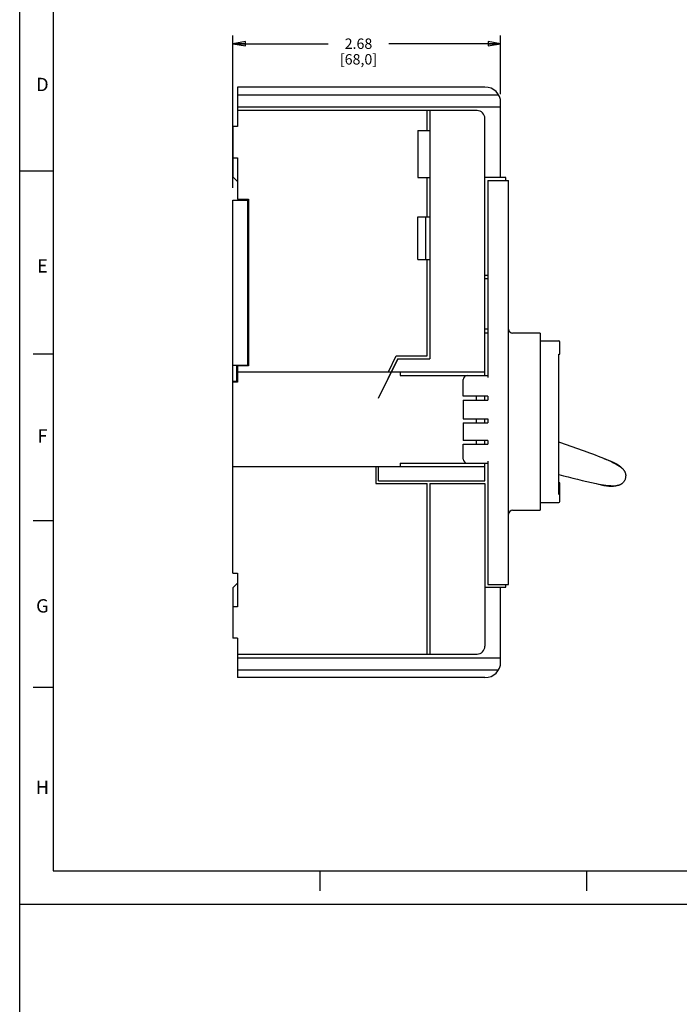
# Model space of a CAD drawing. Units: inches. Extents: x 0 to 34, y 0 to 47.
# Drawn here: x 0 to 9.9, y 23.5 to 38.3 of the extents above; entities that cross this region are included whole.
import ezdxf

# ---------------------------------------------------------------- set-up
doc = ezdxf.new("R2010")
doc.units = ezdxf.units.IN
doc.header["$LTSCALE"] = 3.063704
doc.header["$MEASUREMENT"] = 0
doc.linetypes.add('HIDDEN', pattern=[0.2, 0.1, -0.1])
doc.layers.get('0').update_dxf_attribs({"linetype": 'CONTINUOUS'})
for name, color, linetype in [('DATUM_CURVE', 7, 'CONTINUOUS'), ('DEFAULT_2', 8, 'HIDDEN'), ('INTF_BLANK', 7, 'CONTINUOUS')]:
    doc.layers.add(name, color=color, linetype=linetype)
doc.styles.get("Standard").update_dxf_attribs({"font": 'txt', "width": 0.8})
doc.styles.add('TEXTSTYLE_2', font='txt')
doc.dimstyles.new('DIMSTYLE_1', dxfattribs={"dimtxt": 0.15625, "dimasz": 0.1875, "dimexe": 0.18, "dimexo": 0.0625, "dimgap": 0.09, "dimtad": 0, "dimtih": 1, "dimtoh": 1, "dimzin": 4, "dimdsep": 46, "dimtxsty": 'STANDARD', "dimblk": 'CLOSED', "dimblk1": 'CLOSED', "dimblk2": 'CLOSED', "dimcen": 0.09, "dimadec": 0, "dimazin": 0, "dimtfac": 1, "dimtofl": 0, "dimtmove": 0, "dimatfit": 3, "dimldrblk": 'CLOSED', "dimfxl": 1, "dimtolj": 1, "dimtzin": 4, "dimarcsym": 0})

# ---------------------------------------------------------------- blocks, each defined once
blk = doc.blocks.new('_CLOSED')
at = {"color": 0, "linetype": 'BYBLOCK'}
for p, q in [((0, 0), (-1, 0.167)), ((-1, 0.167), (-1, -0.167)), ((-1, -0.167), (0, 0)), ((-1, 0), (0, 0))]:
    blk.add_line(p, q, dxfattribs=at)
blk = doc.blocks.new('*D2')
at = {"color": 2, "linetype": 'CONTINUOUS'}
for p, q in [((3.197, 35.748), (3.197, 38.033)), ((7.212, 37.15), (7.212, 38.033)), ((3.197, 37.908), (4.626, 37.908)), ((7.212, 37.908), (5.533, 37.908))]:
    blk.add_line(p, q, dxfattribs=at)
at = {"color": 2, "linetype": 'CONTINUOUS', "xscale": 0.1875, "yscale": 0.1875, "zscale": 0.1875, "rotation": 180}
blk.add_blockref('_CLOSED', (3.197, 37.908), dxfattribs=at)
at = {"color": 2, "linetype": 'CONTINUOUS', "xscale": 0.1875, "yscale": 0.1875, "zscale": 0.1875}
blk.add_blockref('_CLOSED', (7.212, 37.908), dxfattribs=at)
at = {"color": 2, "linetype": 'CONTINUOUS', "insert": (5.08, 37.986), "char_height": 0.1562, "width": 0.75, "attachment_point": 2, "line_spacing_factor": 0.9}
blk.add_mtext('2.68\\P[68,0]', dxfattribs=at)

msp = doc.modelspace()

# ---------------------------------------------------------------- linework, layer by layer
at = {"color": 7, "linetype": 'CONTINUOUS'}
for p, q in [((0, 0), (0, 47)), ((0, 25), (0, 47)), ((0.5, 46.5), (0.5, 25.5)), ((0, 36), (0.5, 36)), ((0.5, 33.25), (0.2, 33.25)), ((0.5, 30.75), (0.2, 30.75)), ((0.5, 28.25), (0.2, 28.25)), ((0.5, 25.5), (33.5, 25.5)), ((4.5, 25.5), (4.5, 25.2)), ((8.5, 25.5), (8.5, 25.2)), ((0, 25), (34, 25))]:
    msp.add_line(p, q, dxfattribs=at)
at = {"color": 6, "linetype": 'CONTINUOUS'}
for p, q in [((3.268, 37.258), (3.268, 36.667)), ((6.976, 37.258), (3.268, 37.258)), ((3.268, 37.14), (7.181, 37.14)), ((3.268, 36.963), (7.212, 36.963)), ((7.212, 35.9), (7.212, 37.022)), ((6.858, 36.904), (3.268, 36.904)), ((6.108, 36.608), (6.108, 36.904)), ((6.149, 36.904), (6.149, 33.183)), ((6.976, 32.929), (6.976, 36.786)), ((3.197, 36.667), (3.197, 36.195)), ((3.268, 36.667), (3.197, 36.667)), ((5.972, 36.608), (5.972, 35.9)), ((5.972, 36.608), (6.149, 36.608)), ((3.197, 36.195), (3.268, 36.195)), ((3.268, 36.195), (3.268, 35.575)), ((5.972, 35.9), (6.149, 35.9)), ((6.108, 35.309), (6.108, 35.9)), ((7.289, 35.9), (6.976, 35.9)), ((7.289, 35.858), (7.289, 35.9)), ((7.018, 35.858), (7.018, 32.9)), ((7.018, 35.858), (7.331, 35.858)), ((7.331, 29.799), (7.331, 35.858)), ((3.197, 29.965), (3.197, 35.56)), ((3.197, 35.56), (3.415, 35.56)), ((3.268, 35.575), (3.433, 35.575)), ((3.344, 35.575), (3.344, 35.56)), ((3.415, 35.56), (3.415, 33.08)), ((3.433, 35.575), (3.433, 33.077)), ((5.972, 34.671), (5.972, 35.309)), ((5.972, 35.309), (6.149, 35.309)), ((6.09, 34.671), (6.09, 35.309)), ((5.972, 34.671), (6.149, 34.671)), ((6.108, 33.224), (6.108, 34.671)), ((6.976, 34.438), (7.018, 34.438)), ((7.018, 34.379), (6.976, 34.379)), ((7.018, 33.626), (6.976, 33.626)), ((7.018, 33.567), (6.976, 33.567)), ((7.803, 33.567), (7.39, 33.567)), ((7.803, 33.567), (7.803, 30.91)), ((7.803, 33.449), (8.086, 33.449)), ((8.098, 33.252), (8.098, 33.437)), ((8.085, 31.146), (8.085, 33.252)), ((8.085, 33.252), (8.098, 33.252)), ((5.382, 32.593), (5.67, 33.183)), ((5.529, 32.988), (5.644, 33.224)), ((5.672, 33.183), (5.577, 32.988)), ((5.644, 33.224), (6.108, 33.224)), ((5.672, 33.183), (6.149, 33.183)), ((3.415, 33.08), (3.197, 33.08)), ((3.256, 32.844), (3.256, 33.08)), ((3.268, 33.077), (3.268, 32.829)), ((3.433, 33.077), (3.268, 33.077)), ((3.268, 32.988), (5.575, 32.988)), ((5.382, 32.589), (5.576, 32.988)), ((5.577, 32.988), (6.976, 32.988)), ((5.707, 32.988), (5.707, 32.929)), ((3.197, 32.844), (3.256, 32.844)), ((3.268, 32.829), (3.197, 32.829)), ((3.238, 32.844), (3.238, 32.829)), ((3.244, 32.844), (3.244, 32.829)), ((5.707, 32.929), (7.018, 32.929)), ((6.651, 32.622), (6.651, 32.87)), ((5.382, 32.593), (5.382, 32.589)), ((7.018, 32.622), (6.651, 32.622)), ((6.651, 32.563), (6.651, 32.283)), ((6.651, 32.563), (7.018, 32.563)), ((6.852, 32.563), (6.852, 32.622)), ((6.976, 32.563), (6.976, 32.622)), ((7.018, 32.622), (7.018, 32.563)), ((6.651, 32.283), (7.018, 32.283)), ((6.651, 32.223), (6.651, 31.958)), ((6.651, 32.223), (7.018, 32.223)), ((6.852, 32.223), (6.852, 32.283)), ((6.976, 32.223), (6.976, 32.283)), ((7.018, 32.283), (7.018, 32.223)), ((7.018, 31.958), (6.651, 31.958)), ((6.852, 31.899), (6.852, 31.958)), ((6.976, 31.899), (6.976, 31.958)), ((7.018, 31.958), (7.018, 31.899)), ((6.651, 31.677), (6.651, 31.899)), ((6.651, 31.899), (7.018, 31.899)), ((5.707, 31.618), (5.707, 31.559)), ((5.707, 31.618), (7.018, 31.618)), ((6.976, 31.352), (6.976, 31.618)), ((7.018, 31.648), (7.018, 29.799)), ((6.976, 31.559), (3.197, 31.559)), ((5.34, 31.559), (5.34, 31.311)), ((5.382, 31.352), (5.382, 31.559)), ((5.34, 31.311), (6.108, 31.311)), ((5.382, 31.352), (6.976, 31.352)), ((6.108, 28.754), (6.108, 31.311)), ((6.149, 31.311), (6.149, 28.754)), ((6.149, 31.311), (6.976, 31.311)), ((6.976, 31.311), (6.976, 28.872)), ((8.098, 31.319), (8.086, 31.323)), ((8.098, 31.039), (8.098, 31.32)), ((7.803, 31.028), (8.086, 31.028)), ((7.39, 30.91), (7.803, 30.91)), ((3.197, 29.965), (3.268, 29.965)), ((3.268, 29.965), (3.268, 29.463)), ((6.976, 29.758), (7.289, 29.758)), ((7.018, 29.799), (7.331, 29.799)), ((7.212, 28.636), (7.212, 29.758)), ((7.289, 29.758), (7.289, 29.799)), ((3.197, 29.463), (3.197, 28.99)), ((3.268, 29.463), (3.197, 29.463)), ((3.268, 28.99), (3.197, 28.99)), ((3.268, 28.99), (3.268, 28.4)), ((3.268, 28.754), (6.858, 28.754)), ((3.268, 28.695), (7.212, 28.695)), ((3.268, 28.518), (7.181, 28.518)), ((6.976, 28.4), (3.268, 28.4))]:
    msp.add_line(p, q, dxfattribs=at)
for centre, radius, start, end in [((6.976, 37.022), 0.236, 0, 90), ((6.858, 36.786), 0.118, 0, 90), ((7.39, 33.626), 0.0591, 180, 270), ((8.086, 33.437), 0.0118, 0, 90), ((6.71, 32.87), 0.0591, 90, 180), ((6.71, 31.677), 0.0591, 180, 270), ((8.086, 31.039), 0.0118, 270, 360), ((7.39, 30.85), 0.0591, 90, 180), ((6.858, 28.872), 0.118, 270, 360), ((6.976, 28.636), 0.236, 270, 360)]:
    msp.add_arc(centre, radius, start, end, dxfattribs=at)
at = {"color": 7, "linetype": 'CONTINUOUS'}
for centre, radius, start, end in [((4.136, 19.948), 12.616, 68.4987, 71.7541), ((8.262, 30.422), 1.358, 55.9391, 68.4987), ((11.363, 43.629), 12.616, 254.936, 257.5552), ((8.937, 32.636), 1.358, 257.5552, 270.1148)]:
    msp.add_arc(centre, radius, start, end, dxfattribs=at)
for points, knots in [([(9.022, 31.547), (9.026, 31.545), (9.033, 31.54), (9.043, 31.531), (9.051, 31.522), (9.059, 31.513), (9.066, 31.503), (9.072, 31.493), (9.076, 31.482), (9.082, 31.468), (9.086, 31.449), (9.087, 31.43), (9.086, 31.415), (9.085, 31.401), (9.082, 31.39), (9.08, 31.382)], [0, 0, 0, 0, 0.070671, 0.13904, 0.20547, 0.270296, 0.333823, 0.396322, 0.458028, 0.519139, 0.640109, 0.760269, 0.820259, 0.880212, 1, 1, 1, 1]), ([(9.08, 31.382), (9.078, 31.375), (9.074, 31.365), (9.067, 31.351), (9.059, 31.339), (9.047, 31.324), (9.034, 31.311), (9.021, 31.302), (9.011, 31.295), (9.001, 31.29), (8.99, 31.286), (8.978, 31.282), (8.966, 31.28), (8.953, 31.278), (8.944, 31.278), (8.94, 31.278)], [0, 0, 0, 0, 0.119789, 0.179743, 0.239733, 0.359894, 0.480863, 0.541975, 0.60368, 0.666178, 0.729705, 0.79453, 0.86096, 0.929329, 1, 1, 1, 1])]:
    msp.add_open_spline(points, degree=3, knots=knots, dxfattribs=at)
at = {"layer": 'DATUM_CURVE', "color": 40, "linetype": 'CONTINUOUS'}
msp.add_arc((8.836, 31.381), 0.25, 41.7588, 45.3093, dxfattribs=at)
for points in [[(8.759, 31.686), (8.853, 31.653), (8.949, 31.621), (9.012, 31.559)], [(8.645, 31.309), (8.746, 31.283), (8.85, 31.255), (8.94, 31.278)]]:
    msp.add_open_spline(points, degree=3, dxfattribs=at)
at = {"layer": 'DEFAULT_2', "color": 9, "linetype": 'CONTINUOUS'}
for q in [(0, 47), (34, 25)]:
    msp.add_line((0, 25), q, dxfattribs=at)
at = {"layer": 'INTF_BLANK', "color": 7, "linetype": 'CONTINUOUS'}
for p, q in [((3.197, 36.195), (3.197, 35.911)), ((3.268, 35.841), (3.197, 35.911)), ((3.197, 29.746), (3.268, 29.817)), ((3.197, 29.746), (3.197, 29.463))]:
    msp.add_line(p, q, dxfattribs=at)

# ---------------------------------------------------------------- texts
at = {"color": 2, "linetype": 'CONTINUOUS', "char_height": 0.2, "width": 0.2, "attachment_point": 2, "line_spacing_factor": 0.9, "style": 'TEXTSTYLE_2'}
for s, insert in [('D', (0.34, 37.396)), ('E', (0.34, 34.676)), ('F', (0.34, 32.126)), ('G', (0.34, 29.576)), ('H', (0.34, 26.856))]:
    msp.add_mtext(s, dxfattribs=dict(at, insert=insert))

# ---------------------------------------------------------------- dimensions: what is measured, and where the dimension line sits
at = {"color": 2, "linetype": 'CONTINUOUS'}
dim = msp.add_linear_dim(base=(3.197, 37.908), p1=(7.212, 37.15), p2=(3.197, 35.748), angle=180, text='2.68\\P[68,0]', dimstyle='DIMSTYLE_1', dxfattribs=at)
dim.commit()
dim.dimension.update_dxf_attribs({"geometry": '*D2', "text_midpoint": (4.705, 37.791), "dimtype": 160})

doc.saveas('drawing.dxf')
